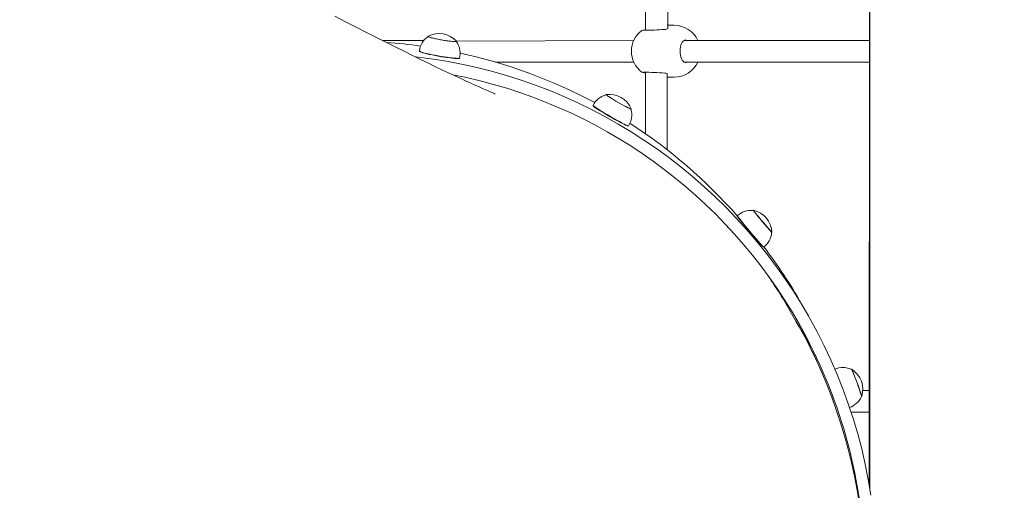
# Model space of a CAD drawing. Units: millimetres. Extents: x 19984 to 39997, y 3511 to 37700.
# Drawn here: x 30231 to 30963, y 32474 to 32823 of the extents above; entities that cross this region are included whole.
import ezdxf

# ---------------------------------------------------------------- set-up
doc = ezdxf.new("R2010")
doc.units = ezdxf.units.MM
doc.header["$LTSCALE"] = 200
doc.styles.add('SLDTEXTSTYLE0', font='TXT', dxfattribs={"width": 0.663})
doc.dimstyles.new('SLDDIMSTYLE3', dxfattribs={"dimtxt": 489.203559, "dimasz": 400, "dimexe": 0, "dimexo": 0.0625, "dimgap": 122.30089, "dimtad": 0, "dimtih": 1, "dimtoh": 1, "dimdec": 0, "dimrnd": 1e-09, "dimzin": 12, "dimdsep": 46, "dimtxsty": 'SLDTEXTSTYLE0', "dimsah": 1, "dimcen": 0.09, "dimadec": 0, "dimazin": 3, "dimtfac": 1, "dimtofl": 0, "dimtmove": 0, "dimatfit": 3, "dimfxl": 0, "dimfrac": 2, "dimtolj": 1, "dimtzin": 12, "dimarcsym": 0})

# ---------------------------------------------------------------- blocks, each defined once
blk = doc.blocks.new('_D_7')
at = {"color": 7, "linetype": 'Continuous', "lineweight": 18}
for p, q in [((26445.96, 32954.95), (25445.96, 32954.95)), ((25565.96, 32165.14), (25565.96, 32954.95)), ((26445.96, 32954.95), (27445.96, 32905.33)), ((27445.96, 32905.33), (32950.66, 32905.33))]:
    blk.add_line(p, q, dxfattribs=at)
blk.add_solid([(25565.96, 32954.95), (25505.96, 32554.95), (25625.96, 32554.95)], dxfattribs=at)
at = {"color": 7, "linetype": 'Continuous', "lineweight": 18, "insert": (24034.85, 33246.08), "char_height": 529.167, "attachment_point": 1, "style": 'SLDTEXTSTYLE0'}
blk.add_mtext('1530', dxfattribs=at)
blk = doc.blocks.new('_D_8')
at = {"color": 7, "linetype": 'Continuous', "lineweight": 18}
for p, q in [((26445.96, 33744.76), (27445.96, 33905.33)), ((27445.96, 33905.33), (34774.66, 33905.33)), ((26445.96, 33744.76), (25445.96, 33744.76)), ((25565.96, 32954.95), (25565.96, 33744.76))]:
    blk.add_line(p, q, dxfattribs=at)
blk.add_solid([(25565.96, 33744.76), (25505.96, 33344.76), (25625.96, 33344.76)], dxfattribs=at)
at = {"color": 7, "linetype": 'Continuous', "lineweight": 18, "insert": (24034.85, 34035.89), "char_height": 529.167, "attachment_point": 1, "style": 'SLDTEXTSTYLE0'}
blk.add_mtext('2530', dxfattribs=at)
blk = doc.blocks.new('_D_9')
at = {"color": 7, "linetype": 'Continuous', "lineweight": 18}
for p, q in [((26445.96, 34534.57), (25445.96, 34534.57)), ((25565.96, 33744.76), (25565.96, 34534.57)), ((26445.96, 34534.57), (27445.96, 34405.33)), ((27445.96, 34405.33), (32950.66, 34405.33))]:
    blk.add_line(p, q, dxfattribs=at)
blk.add_solid([(25565.96, 34534.57), (25505.96, 34134.57), (25625.96, 34134.57)], dxfattribs=at)
at = {"color": 7, "linetype": 'Continuous', "lineweight": 18, "insert": (24034.85, 34825.71), "char_height": 529.167, "attachment_point": 1, "style": 'SLDTEXTSTYLE0'}
blk.add_mtext('3030', dxfattribs=at)
blk = doc.blocks.new('_D_10')
at = {"color": 7, "linetype": 'Continuous', "lineweight": 18}
for p, q in [((26445.96, 35324.38), (25445.96, 35324.38)), ((25565.96, 34534.57), (25565.96, 35324.38)), ((26445.96, 35324.38), (27445.96, 34905.33)), ((27445.96, 34905.33), (32050.66, 34905.33))]:
    blk.add_line(p, q, dxfattribs=at)
blk.add_solid([(25565.96, 35324.38), (25505.96, 34924.38), (25625.96, 34924.38)], dxfattribs=at)
at = {"color": 7, "linetype": 'Continuous', "lineweight": 18, "insert": (24034.85, 35615.52), "char_height": 529.167, "attachment_point": 1, "style": 'SLDTEXTSTYLE0'}
blk.add_mtext('3530', dxfattribs=at)
blk = doc.blocks.new('_D_12')
at = {"color": 7, "linetype": 'Continuous', "lineweight": 18}
for p, q in [((32892.65, 37399.47), (25445.96, 37399.47)), ((25565.96, 36114.19), (25565.96, 37399.47))]:
    blk.add_line(p, q, dxfattribs=at)
blk.add_solid([(25565.96, 37399.47), (25505.96, 36999.47), (25625.96, 36999.47)], dxfattribs=at)
at = {"color": 7, "linetype": 'Continuous', "lineweight": 18, "insert": (24034.85, 37690.6), "char_height": 529.167, "attachment_point": 1, "style": 'SLDTEXTSTYLE0'}
blk.add_mtext('6024', dxfattribs=at)

msp = doc.modelspace()

# ---------------------------------------------------------------- linework, layer by layer
at = {"color": 7, "linetype": 'Continuous', "lineweight": 18}
for p, q in [((30863.14, 33286.33), (30862.64, 32477.85)), ((30863.14, 33286.33), (30863.14, 32474.92)), ((30696.42, 33043.72), (30696.42, 32815.3)), ((30712.94, 32816.68), (30712.42, 33043.08)), ((30717.74, 32818.95), (30712.5, 32818.95)), ((30534.63, 32810.72), (30534.59, 32810.47)), ((30534.63, 32810.72), (30534.69, 32810.78)), ((30531.61, 32807.7), (30500.82, 32807.7)), ((30555.75, 32806.76), (30555.8, 32807.01)), ((30556.53, 32805.61), (30555.75, 32806.76)), ((30687.55, 32807.7), (30555.77, 32807.1)), ((30862.64, 32807.7), (30724.99, 32807.7)), ((30726.39, 32808.14), (30726.31, 32808.16)), ((30528.26, 32799.87), (30528.22, 32799.68)), ((30558.1, 32794.47), (30558.13, 32794.61)), ((30584.58, 32791.7), (30687.55, 32791.7)), ((30724.97, 32791.7), (30862.64, 32791.7)), ((30726.25, 32791.28), (30726.93, 32791.28)), ((30696.42, 32783.72), (30696.42, 32738.46)), ((30712.42, 32726.79), (30712.42, 32783.08)), ((30712.5, 32780.45), (30717.74, 32780.45)), ((30667.03, 32767.51), (30666.92, 32767.3)), ((30667.03, 32767.51), (30667.07, 32767.53)), ((30657.34, 32759.47), (30657.23, 32759.31)), ((30685.55, 32756.59), (30685.68, 32756.8)), ((30683.54, 32744.2), (30683.62, 32744.35)), ((30776.43, 32681.66), (30776.26, 32681.5)), ((30776.43, 32681.66), (30776.44, 32681.66)), ((30764.56, 32677.41), (30764.42, 32677.29)), ((30790.11, 32665.08), (30790.31, 32665.24)), ((30769.14, 32656.18), (30769.23, 32656.26)), ((30784, 32654.12), (30784.15, 32654.24)), ((30817.38, 32603.35), (30812.17, 32612.46)), ((30808.4, 32598.91), (30803.69, 32607.14)), ((30849.64, 32563.54), (30849.42, 32563.45)), ((30832.27, 32549.92), (30832.06, 32549.84)), ((30862.64, 32547.7), (30857.89, 32547.7)), ((30834.96, 32542.39), (30835.04, 32542.42)), ((30856.84, 32543.29), (30857.1, 32543.38)), ((30849.21, 32531.7), (30862.64, 32531.7))]:
    msp.add_line(p, q, dxfattribs=at)
at = {"color": 7, "linetype": 'Continuous', "lineweight": 18, "flags": 128}
for points in [[(30584.56, 32768.11), (30584.56, 32768.1), (30584.42, 32768.16), (30583.99, 32768.33), (30583.29, 32768.61), (30582.28, 32769.03), (30580.98, 32769.57), (30579.36, 32770.26), (30577.43, 32771.09), (30575.18, 32772.07), (30572.6, 32773.2), (30569.7, 32774.5), (30566.48, 32775.96), (30562.92, 32777.58), (30559.05, 32779.37), (30554.85, 32781.33), (30550.33, 32783.46), (30545.5, 32785.75), (30540.36, 32788.21), (30534.92, 32790.84), (30529.19, 32793.63), (30523.16, 32796.58), (30516.85, 32799.69), (30510.27, 32802.96), (30503.42, 32806.39), (30496.3, 32809.97), (30488.94, 32813.69), (30481.32, 32817.57), (30473.47, 32821.58), (30465.39, 32825.73)], [(30555.77, 32807.1), (30555.8, 32807), (30555.55, 32806.89), (30554.95, 32806.84), (30554.02, 32806.87), (30552.78, 32806.96), (30551.29, 32807.12), (30549.6, 32807.34), (30547.75, 32807.6), (30545.82, 32807.92), (30543.86, 32808.26), (30541.96, 32808.62), (30540.16, 32809), (30538.54, 32809.36), (30537.14, 32809.72), (30536.02, 32810.04), (30535.21, 32810.32), (30534.74, 32810.55), (30534.63, 32810.72), (30534.63, 32810.72)], [(30555.77, 32807.1), (30555.47, 32806.97), (30555.04, 32806.9), (30554.27, 32806.89), (30553.2, 32806.95), (30551.86, 32807.08), (30550.29, 32807.27), (30548.54, 32807.51), (30546.69, 32807.79), (30544.78, 32808.11), (30542.89, 32808.46), (30541.08, 32808.82), (30539.4, 32809.19), (30537.93, 32809.54), (30536.7, 32809.87), (30535.77, 32810.16), (30535.15, 32810.41), (30534.88, 32810.61), (30534.87, 32810.66)], [(30726.25, 32791.28), (30725.86, 32791.33), (30725.04, 32791.65), (30724.27, 32792.22), (30723.61, 32793.02), (30723.07, 32794.02), (30722.61, 32795.31), (30722.28, 32796.76), (30722.09, 32798.29), (30722.04, 32799.85), (30722.12, 32801.38), (30722.32, 32802.84), (30722.64, 32804.2), (30723.08, 32805.4), (30723.64, 32806.41), (30724.3, 32807.2), (30725.1, 32807.78), (30725.95, 32808.09), (30726.39, 32808.14)], [(30558.1, 32794.47), (30558.03, 32794.38), (30557.62, 32794.27), (30556.87, 32794.23), (30555.8, 32794.25), (30554.44, 32794.34), (30552.81, 32794.5), (30550.95, 32794.71), (30548.91, 32794.98), (30546.74, 32795.3), (30544.48, 32795.66), (30542.2, 32796.06), (30539.93, 32796.47), (30537.74, 32796.91), (30535.68, 32797.34), (30533.79, 32797.77), (30532.12, 32798.19), (30530.71, 32798.57), (30529.6, 32798.92), (30528.8, 32799.23), (30528.33, 32799.49), (30528.22, 32799.68)], [(30558.13, 32794.66), (30558.08, 32794.57), (30557.67, 32794.46), (30556.92, 32794.42), (30555.85, 32794.44), (30554.48, 32794.53), (30552.85, 32794.69), (30550.99, 32794.91), (30548.95, 32795.18), (30546.78, 32795.5), (30544.52, 32795.86), (30542.23, 32796.25), (30539.96, 32796.67), (30537.77, 32797.1), (30535.7, 32797.54), (30533.82, 32797.97), (30532.15, 32798.38), (30530.74, 32798.77), (30529.62, 32799.12), (30528.82, 32799.43), (30528.35, 32799.69), (30528.23, 32799.87)], [(30685.67, 32756.84), (30685.68, 32756.8), (30685.47, 32756.8), (30684.95, 32756.99), (30684.14, 32757.35), (30683.06, 32757.87), (30681.76, 32758.55), (30680.27, 32759.34), (30678.65, 32760.23), (30676.95, 32761.18), (30675.23, 32762.17), (30673.55, 32763.16), (30671.96, 32764.11), (30670.52, 32765), (30669.29, 32765.79), (30668.29, 32766.45), (30667.57, 32766.97), (30667.14, 32767.33), (30667.03, 32767.51), (30667.03, 32767.51)], [(30685.67, 32756.84), (30685.39, 32756.9), (30685.02, 32757), (30684.36, 32757.28), (30683.43, 32757.72), (30682.25, 32758.31), (30680.87, 32759.03), (30679.34, 32759.86), (30677.71, 32760.77), (30676.03, 32761.72), (30674.37, 32762.69), (30672.77, 32763.64), (30671.29, 32764.54), (30669.98, 32765.36), (30668.9, 32766.07), (30668.06, 32766.64), (30667.51, 32767.07), (30667.26, 32767.32), (30667.25, 32767.38)], [(30683.54, 32744.2), (30683.48, 32744.18), (30683.14, 32744.24), (30682.49, 32744.48), (30681.56, 32744.89), (30680.37, 32745.46), (30678.95, 32746.18), (30677.32, 32747.03), (30675.53, 32748), (30673.63, 32749.05), (30671.64, 32750.16), (30669.63, 32751.31), (30667.63, 32752.47), (30665.7, 32753.61), (30663.88, 32754.72), (30662.21, 32755.75), (30660.73, 32756.69), (30659.48, 32757.51), (30658.48, 32758.2), (30657.76, 32758.73), (30657.34, 32759.11), (30657.23, 32759.31), (30657.23, 32759.31)], [(30683.62, 32744.37), (30683.6, 32744.34), (30683.25, 32744.41), (30682.61, 32744.65), (30681.68, 32745.06), (30680.48, 32745.63), (30679.06, 32746.35), (30677.43, 32747.2), (30675.64, 32748.17), (30673.73, 32749.22), (30671.74, 32750.33), (30669.72, 32751.48), (30667.73, 32752.64), (30665.79, 32753.79), (30663.97, 32754.89), (30662.3, 32755.92), (30660.82, 32756.86), (30659.56, 32757.69), (30658.57, 32758.38), (30657.85, 32758.91), (30657.43, 32759.29), (30657.31, 32759.49), (30657.32, 32759.49)], [(30790.32, 32665.25), (30790.32, 32665.24), (30790.19, 32665.34), (30789.82, 32665.71), (30789.24, 32666.35), (30788.46, 32667.23), (30787.51, 32668.32), (30786.41, 32669.59), (30785.21, 32670.99), (30783.95, 32672.47), (30782.67, 32673.98), (30781.42, 32675.48), (30780.23, 32676.91), (30779.14, 32678.22), (30778.2, 32679.36), (30777.44, 32680.31), (30776.88, 32681.02), (30776.54, 32681.48), (30776.43, 32681.66), (30776.43, 32681.66)], [(30855.33, 32463.57), (30853.67, 32473.89), (30851.73, 32484.11), (30849.52, 32494.24), (30847.06, 32504.25), (30844.34, 32514.15), (30841.38, 32523.9), (30838.18, 32533.5), (30834.76, 32542.94), (30831.14, 32552.2), (30827.32, 32561.26), (30823.33, 32570.1), (30819.18, 32578.71), (30814.9, 32587.07), (30810.51, 32595.17), (30808.4, 32598.91)], [(30863.9, 32470.14), (30861.96, 32481.65), (30859.66, 32493.09), (30857.03, 32504.46), (30854.05, 32515.74), (30850.73, 32526.93), (30847.08, 32538.01), (30843.09, 32548.98), (30838.78, 32559.81), (30834.14, 32570.52), (30829.18, 32581.08), (30823.9, 32591.48), (30818.31, 32601.72)]]:
    msp.add_lwpolyline(points, dxfattribs=at)
at = {"color": 7, "linetype": 'Continuous', "lineweight": 18}
for centre, radius, start, end in [((30717.74, 32799.7), 19.25, 24.55613, 90), ((30542.96, 32798.28), 14.78, 124.46433, 173.83681), ((30542.85, 32795.3), 17.5, 42.43224, 117.7922), ((30705.07, 32799.69), 19.25, 126.5936, 233.27104), ((30695.36, 32808.63), 6.75, 80.98093, 105.17871), ((30696.67, 32992.03), 176.71, 269.38416, 274.54083), ((30710.72, 32819.36), 3.48, 269.0779, 309.67224), ((30475.37, 32417.37), 389.94, 82.07378, 85.78729), ((30543.63, 32798.14), 14.91, 346.52283, 30.0705), ((30481.23, 32410.71), 387.44, 29.53883, 83.4413), ((30475.69, 32418.78), 388.5, 61.91716, 77.6889), ((30717.74, 32799.7), 19.25, 270, 335.44387), ((30481.3, 32410.82), 378.32, 29.5306, 79.05126), ((30696.26, 32790.65), 6.94, 247.07722, 271.33182), ((30696.41, 32605.59), 178.48, 85.42025, 90.52548), ((30710.89, 32780.56), 2.95, 58.83188, 94.46199), ((30670.53, 32753.1), 14.65, 104.28055, 154.20636), ((30669.49, 32750.19), 17.5, 22.32262, 97.93316), ((30671.2, 32752.59), 14.9, 326.50277, 15.56012), ((30474.47, 32421.56), 386.81, 41.4077, 57.08269), ((30774.78, 32667.05), 14.52, 84.15229, 134.58163), ((30772.83, 32664.54), 17.5, 2.31419, 78.08997), ((30945.51, 32810.58), 212.62, 217.32577, 223.05381), ((31009.28, 32864.37), 308.14, 217.38023, 223.02393), ((31009.88, 32865.03), 308.84, 217.40799, 223.04177), ((30775.39, 32666.12), 14.75, 306.38753, 355.95946), ((30477.01, 32420.69), 386.14, 29.77609, 37.25391), ((30477.14, 32420.31), 376.22, 29.77597, 34.69939), ((30477.14, 32420.31), 377.22, 23.51536, 29.0095), ((30481.81, 32411.41), 377.59, 1.98699, 29.49091), ((30843.09, 32550.15), 14.73, 64.56511, 114.25044), ((30840.42, 32548.67), 17.5, 342.41014, 58.1901), ((30613.18, 32464.64), 256.32, 17.89022, 22.69745), ((30629.16, 32470.38), 239.35, 17.75814, 22.84567), ((30843.49, 32549.15), 14.58, 287.50965, 336.30107)]:
    msp.add_arc(centre, radius, start, end, dxfattribs=at)

# ---------------------------------------------------------------- dimensions: what is measured, and where the dimension line sits
for feature_location, offset, picture, middle in [((32912.65, 37399.47), (-7466.69, 0), '_D_12', (24740.41, 37399.47)), ((32070.66, 34905.33), (-6624.69, 419.05), '_D_10', (24740.41, 35324.38)), ((32970.66, 34405.33), (-7524.69, 129.24), '_D_9', (24740.41, 34534.57)), ((34794.66, 33905.33), (-9348.69, -160.57), '_D_8', (24740.41, 33744.76)), ((32970.66, 32905.33), (-7524.69, 49.62), '_D_7', (24740.41, 32954.95))]:
    dim = msp.add_ordinate_dim(feature_location=feature_location, offset=offset, dtype=0, origin=(26910.19, 31375.33), dimstyle='SLDDIMSTYLE3', dxfattribs=at)
    dim.commit()
    dim.dimension.update_dxf_attribs({"geometry": picture, "text_midpoint": middle})

doc.saveas('drawing.dxf')
